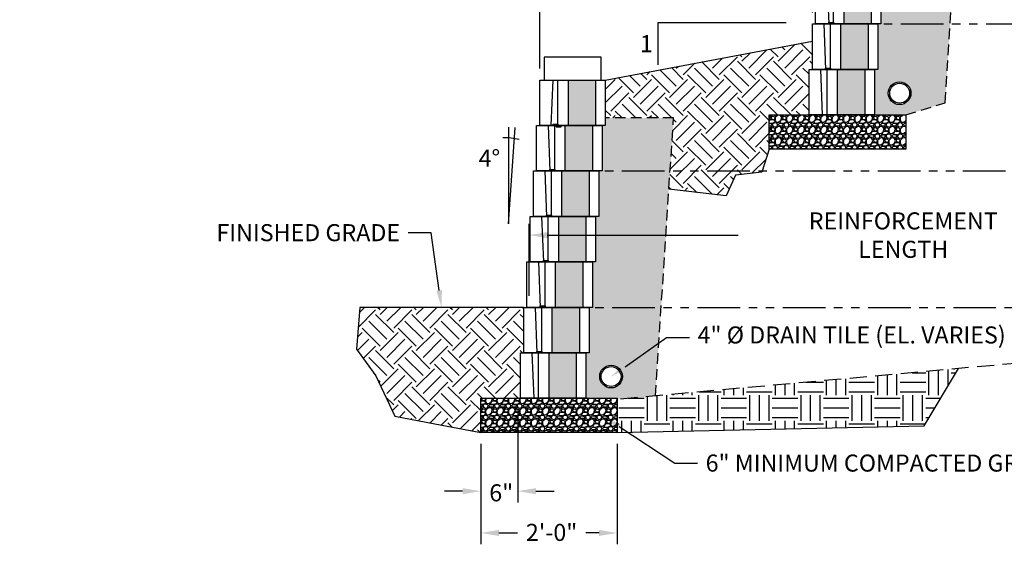
# Model space of a CAD drawing. Units: inches. Extents: x -709 to 15848, y -6126 to -4437.
# Drawn here: x 3581 to 3754, y -4952 to -4860 of the extents above; entities that cross this region are included whole.
import ezdxf
from ezdxf import colors
from ezdxf.entities.mleader import LeaderData, LeaderLine
from ezdxf.enums import TextEntityAlignment as Align
from ezdxf.math import Vec2, Vec3

# ---------------------------------------------------------------- set-up
doc = ezdxf.new("R2010")
doc.units = ezdxf.units.IN
doc.header["$LTSCALE"] = 12
doc.header["$MEASUREMENT"] = 0
for name, pattern in [('HIDDEN', [0.375, 0.25, -0.125]), ('HIDDEN2', [0.1875, 0.125, -0.0625]), ('PHANTOMX2', [5, 2.5, -0.5, 0.5, -0.5, 0.5, -0.5])]:
    doc.linetypes.add(name, pattern=pattern)
for name, color, linetype in [('W-BLOK-OTLN', 3, 'Continuous'), ('W-GRID-TYP1', 152, 'PHANTOMX2'), ('W-HTCH-VLTE', 19, 'Continuous'), ('W-LINE-HEVY', 3, 'Continuous'), ('W-LINE-MEDM', 2, 'Continuous'), ('W-TEXT-MEDM', 1, 'Continuous')]:
    doc.layers.add(name, color=color, linetype=linetype)
doc.styles.add('AWS NOTES', font='arial.ttf', dxfattribs={"height": 3})
doc.styles.get("Standard").update_dxf_attribs({"font": 'arial.ttf'})
doc.dimstyles.new('AWS DIMENSIONS', dxfattribs={"dimscale": 32, "dimtxt": 0.09375, "dimasz": 0.0937, "dimexe": 0.0625, "dimexo": 0.0625, "dimgap": 0.0625, "dimtad": 0, "dimtih": 1, "dimtoh": 1, "dimdec": 0, "dimzin": 3, "dimdsep": 46, "dimlunit": 3, "dimtxsty": 'AWS NOTES', "dimcen": 0, "dimclrd": 256, "dimclre": 256, "dimclrt": 256, "dimadec": 0, "dimazin": 0, "dimtfac": 1, "dimtdec": 0, "dimtofl": 0, "dimtmove": 2, "dimatfit": 3, "dimfxl": 1, "dimfrac": 2, "dimtolj": 1, "dimtzin": 0, "dimarcsym": 0})
pattern_1 = [(45, (63.9862, -2540.665), (0, 6.363961), [4.5, -4.5]), (45, (62.793, -2539.4716), (0, 6.363961), [4.5, -4.5]), (45, (61.5997, -2538.2783), (0, 6.363961), [4.5, -4.5]), (135, (61.5997, -2537.483), (-6.363961, 9e-16), [4.5, -4.5]), (135, (62.793, -2536.2896), (-6.363961, 9e-16), [4.5, -4.5]), (135, (63.9862, -2535.0964), (-6.363961, 9e-16), [4.5, -4.5])]
pattern_2 = [(228.0127875, (66.14623, -2537.66483), (-24, -27), [0.403608, -39.9572641]), (184.9697407, (65.87623, -2537.96483), (36, 3), [0.692604, -68.5677743]), (132.510447, (65.18623, -2538.02483), (30, -33), [0.488364, -48.3480978]), (267.273689, (64.01623, -2538.77483), (3, 60), [0.630714, -62.4406741]), (292.833654, (63.98623, -2539.40483), (-15, 36), [0.618465, -61.2281194]), (357.273689, (64.22623, -2539.97483), (-60, 3), [0.630714, -62.4406741]), (37.6942405, (64.85623, -2540.00483), (-39, -30), [0.834087, -82.5745456]), (72.2553284, (65.51623, -2539.49483), (21, 66), [0.787464, -77.9589645]), (121.4295656, (65.75623, -2538.74483), (-24, 39), [0.63285, -62.6522193]), (175.236358, (65.42623, -2538.20483), (33, -3), [0.722496, -35.4022877]), (222.3974378, (64.70623, -2538.144835), (-36, -33), [0.934344, -92.500125]), (138.814075, (66.98623, -2538.80483), (-21, 18), [0.318903, -31.5715344]), (171.4692344, (66.74623, -2538.59483), (39, -6), [0.606711, -60.0645342]), (225, (66.1462, -2538.5048), (-3e-16, -3), [0.424263, -3.8183777]), (203.19859, (65.93623, -2538.14483), (15, 6), [0.228474, -22.6188453]), (291.80141, (65.72623, -2538.23483), (-3, 9), [0.323109, -15.8323854]), (30.963757, (65.84623, -2538.53483), (9, 6), [0.524787, -16.9680687]), (161.56505, (66.2962, -2538.2648), (6, -3), [0.379473, -9.10736]), (16.3895403, (63.98623, -2538.23483), (30, 9), [0.5316, -52.6285354]), (70.346176, (64.49623, -2538.08483), (-12, -33), [0.445983, -44.1522232]), (293.19859, (66.29623, -2537.66483), (-6, 15), [0.456945, -22.3903743]), (343.6104597, (66.47623, -2538.08483), (-30, 9), [0.5316, -52.6285354]), (339.443955, (63.98623, -2540.09483), (-15, 6), [0.51264, -25.1193712]), (294.7751406, (64.46623, -2540.27483), (-15, 33), [0.429534, -42.5239292]), (66.80141, (66.32623, -2540.66483), (6, 15), [0.456945, -22.3903743]), (17.3540246, (66.50623, -2540.24483), (-39, -12), [0.502893, -49.7862708]), (69.443955, (64.85623, -2540.66483), (-6, -15), [0.25632, -25.3756912]), (101.309932, (66.14623, -2540.66483), (-3, 12), [0.15297, -15.1440885]), (165.963757, (66.1162, -2540.5148), (9, -3), [0.618465, -11.7508519]), (186.009006, (65.51623, -2540.36483), (30, 3), [0.57315, -56.7417695]), (303.690068, (65.8462, -2538.8048), (-3, 6), [0.432666, -10.3839878]), (353.1572266, (66.08623, -2539.16483), (51, -6), [0.755382, -74.7826879]), (60.945396, (66.83623, -2539.25483), (-12, -21), [0.308868, -30.5780224]), (90, (66.9862, -2538.9848), (-3, 3), [0.18, -2.82]), (120.256437, (65.45623, -2540.27483), (12, -21), [0.416772, -41.26056]), (48.0127875, (65.24623, -2539.91483), (24, 27), [0.807216, -39.5536561]), (0, (65.7862, -2539.3148), (3, 3), [0.78, -2.22]), (325.3048465, (66.56623, -2539.31483), (30, -21), [0.474342, -46.959823]), (254.054604, (66.95623, -2539.58483), (-3, -12), [0.436806, -21.4035237]), (207.6459754, (66.83623, -2540.00483), (-57, -30), [0.711195, -70.4084225]), (175.4260787, (66.20623, -2540.33483), (-39, 3), [0.752397, -74.4872202])]

# ---------------------------------------------------------------- blocks, each defined once
blk = doc.blocks.new('*D11')
at = {"layer": 'Defpoints', "color": 0, "lineweight": 30, "transparency": 16777216}
for p in [(3802.35, -4898.07), (3670.72, -4910.78), (3802.35, -4910.78)]:
    blk.add_point(p, dxfattribs=at)
at = {"layer": 'W-TEXT-MEDM', "lineweight": -2, "transparency": 16777216}
for p, q in [((3670.72, -4908.78), (3670.72, -4896.07)), ((3802.35, -4908.78), (3802.35, -4896.07)), ((3673.92, -4898.07), (3707.5, -4898.07)), ((3799.15, -4898.07), (3765.58, -4898.07))]:
    blk.add_line(p, q, dxfattribs=at)
at = {"layer": 'W-TEXT-MEDM', "lineweight": 30, "transparency": 16777216}
for points in [[(3673.92, -4897.54), (3673.92, -4898.6), (3670.72, -4898.07)], [(3799.15, -4897.54), (3799.15, -4898.6), (3802.35, -4898.07)]]:
    blk.add_solid(points, dxfattribs=at)
at = {"layer": 'W-TEXT-MEDM', "transparency": 16777216, "insert": (3736.54, -4898.07), "char_height": 2.88, "attachment_point": 5}
blk.add_mtext('\\A1;{\\H1.04222x;REINFORCEMENT LENGTH}', dxfattribs=at)
blk = doc.blocks.new('4 degree')
at = {"layer": 'W-TEXT-MEDM', "linetype": 'Continuous'}
blk.add_lwpolyline([(0, 16.99), (0, 0), (1.2, 16.93)], dxfattribs=at)
blk.add_arc((-0.55, 4.68), 10.42, 76.429, 92.4121, dxfattribs=at)
at = {"layer": 'W-TEXT-MEDM', "linetype": 'Continuous', "style": 'AWS NOTES'}
blk.add_text('4%%D', height=3, dxfattribs=at).set_placement((-5.25, 10.02))
blk = doc.blocks.new('*U172')
at = {"layer": 'W-BLOK-OTLN'}
blk.add_lwpolyline([(-10.5, 8), (1, 8), (1, 0), (-10.5, 0)], close=True, dxfattribs=at)
at = {"layer": 'W-LINE-MEDM'}
for points in [[(-8.5, 8), (-8.18, 0)], [(-7.61, 8), (-7.61, 8.25), (-6.75, 8.25), (-6.75, 8)], [(-7.32, 0), (-7.32, 8)], [(-5.55, 8), (-5.55, 0)], [(-0.64, 0), (-0.64, 8)]]:
    blk.add_lwpolyline(points, dxfattribs=at)
blk = doc.blocks.new('*U173')
at = {"layer": 'W-BLOK-OTLN'}
blk.add_lwpolyline([(-10.5, 8), (1, 8), (1, 0), (-10.5, 0)], close=True, dxfattribs=at)
at = {"layer": 'W-LINE-MEDM'}
for points in [[(-8.5, 8), (-8.18, 0)], [(-7.61, 8), (-7.61, 8.25), (-6.75, 8.25), (-6.75, 8)], [(-7.32, 0), (-7.32, 8)], [(-5.55, 8), (-5.55, 0)], [(-0.64, 0), (-0.64, 8)]]:
    blk.add_lwpolyline(points, dxfattribs=at)
blk = doc.blocks.new('*D81')
at = {"layer": 'Defpoints', "color": 0, "lineweight": 30, "transparency": 16777216}
for p in [(3720.55, -4842.86), (3720.55, -4860.92), (3672.62, -4870.78)]:
    blk.add_point(p, dxfattribs=at)
at = {"layer": 'W-TEXT-MEDM', "lineweight": -2, "transparency": 16777216}
for p, q in [((3672.62, -4868.78), (3672.62, -4840.86)), ((3720.55, -4858.92), (3720.55, -4840.86)), ((3675.82, -4842.86), (3687.32, -4842.86)), ((3717.35, -4842.86), (3705.85, -4842.86))]:
    blk.add_line(p, q, dxfattribs=at)
at = {"layer": 'W-TEXT-MEDM', "lineweight": 30, "transparency": 16777216}
for points in [[(3675.82, -4842.33), (3675.82, -4843.4), (3672.62, -4842.86)], [(3717.35, -4842.33), (3717.35, -4843.4), (3720.55, -4842.86)]]:
    blk.add_solid(points, dxfattribs=at)
at = {"layer": 'W-TEXT-MEDM', "transparency": 16777216, "insert": (3696.58, -4842.86), "char_height": 2.88, "attachment_point": 5}
blk.add_mtext('\\A1;VARIES', dxfattribs=at)
blk = doc.blocks.new('*U182')
at = {"layer": 'W-BLOK-OTLN'}
blk.add_lwpolyline([(-10.5, 8), (1, 8), (1, 0), (-10.5, 0)], close=True, dxfattribs=at)
at = {"layer": 'W-LINE-MEDM'}
for points in [[(-8.5, 0), (-8.18, 8)], [(-7.32, 0), (-7.32, 8)], [(-5.55, 8), (-5.55, 0)], [(-0.64, 0), (-0.64, 8)], [(-7.61, 0), (-7.61, -0.25), (-6.75, -0.25), (-6.75, 0)]]:
    blk.add_lwpolyline(points, dxfattribs=at)
blk = doc.blocks.new('*D118')
at = {"layer": 'Defpoints', "color": 0, "lineweight": 30, "transparency": 16777216}
for p in [(3662.22, -4932.78), (3686.22, -4932.78), (3686.22, -4950.48)]:
    blk.add_point(p, dxfattribs=at)
at = {"layer": 'W-TEXT-MEDM', "lineweight": -2, "transparency": 16777216}
for p, q in [((3662.22, -4934.78), (3662.22, -4952.48)), ((3686.22, -4934.78), (3686.22, -4952.48)), ((3665.42, -4950.48), (3668.66, -4950.48)), ((3683.02, -4950.48), (3680.69, -4950.48))]:
    blk.add_line(p, q, dxfattribs=at)
at = {"layer": 'W-TEXT-MEDM', "lineweight": 30, "transparency": 16777216}
for points in [[(3665.42, -4949.94), (3665.42, -4951.01), (3662.22, -4950.48)], [(3683.02, -4949.94), (3683.02, -4951.01), (3686.22, -4950.48)]]:
    blk.add_solid(points, dxfattribs=at)
at = {"layer": 'W-TEXT-MEDM', "transparency": 16777216, "insert": (3674.68, -4950.38), "char_height": 2.88, "attachment_point": 5}
blk.add_mtext('\\A1;{\\H1.04222x;2\'-0"}', dxfattribs=at)
blk = doc.blocks.new('*D119')
at = {"layer": 'Defpoints', "color": 0, "lineweight": 30, "transparency": 16777216}
for p in [(3668.72, -4926.78), (3662.22, -4932.78), (3668.72, -4943.13)]:
    blk.add_point(p, dxfattribs=at)
at = {"layer": 'W-TEXT-MEDM', "lineweight": -2, "transparency": 16777216}
for p, q in [((3668.72, -4928.78), (3668.72, -4945.13)), ((3662.22, -4934.78), (3662.22, -4945.13)), ((3659.02, -4943.13), (3655.82, -4943.13)), ((3671.92, -4943.13), (3675.12, -4943.13))]:
    blk.add_line(p, q, dxfattribs=at)
at = {"layer": 'W-TEXT-MEDM', "lineweight": 30, "transparency": 16777216}
for points in [[(3659.02, -4942.59), (3659.02, -4943.66), (3662.22, -4943.13)], [(3671.92, -4942.59), (3671.92, -4943.66), (3668.72, -4943.13)]]:
    blk.add_solid(points, dxfattribs=at)
at = {"layer": 'W-TEXT-MEDM', "transparency": 16777216, "insert": (3665.82, -4943.42), "char_height": 2.88, "attachment_point": 5}
blk.add_mtext('\\A1;{\\H1.04222x;6"}', dxfattribs=at)
blk = doc.blocks.new('AGGREGATE')
at = {"layer": 'W-TEXT-MEDM'}
ml = blk.add_multileader_mtext('Standard', dxfattribs=at)
ml.set_content('12" (MIN) OF FREE-\\PDRAINING AGGREGATE', color=256, style='AWS NOTES')
ml.set_leader_properties()
ml.build(insert=Vec2(0, 0))
ml.multileader.update_dxf_attribs({"dogleg_length": 0.125, "arrow_head_size": 3, "scale": 32})
ctx = ml.context
ctx.base_point, ctx.scale, ctx.char_height, ctx.arrow_head_size, ctx.landing_gap_size, ctx.plane_origin = Vec3(22.95, -4.28), 32, 3, 3, 1.44, Vec3(12.54, -4.28)
notes = []
notes.append((ctx, [(0, (1, 1, 0), (18.95, -4.28), (1, 0), 4, [(0, [(12.54, -4.28)], 0, [])])]))
ctx.mtext.insert, ctx.mtext.width, ctx.mtext.flow_direction = Vec3(24.39, -2.76), 48.4984, 5
ctx.mtext.has_bg_fill, ctx.mtext.bg_color, ctx.mtext.bg_scale_factor, ctx.mtext.bg_transparency, ctx.mtext.use_window_bg_color = 1, -1027028792, 1.5, 0, 1
for ctx, leaders in notes:
    for number, flags, end, landing, length, lines in leaders:
        leader = LeaderData()
        leader.index, (leader.has_last_leader_line, leader.has_dogleg_vector, leader.attachment_direction) = number, flags
        leader.last_leader_point, leader.dogleg_vector, leader.dogleg_length = Vec3(end), Vec3(landing), length
        for number, points, colour, breaks in lines:
            line = LeaderLine()
            line.index, line.vertices, line.color, line.breaks = number, Vec3.list(points), colors.encode_raw_color(colour), breaks
            leader.lines.append(line)
        ctx.leaders.append(leader)

msp = doc.modelspace()

# ---------------------------------------------------------------- hatches: boundary and pattern name
at = {"layer": 'W-HTCH-VLTE'}
h = msp.add_hatch(dxfattribs=at)
h.set_pattern_fill('GRAVEL', color=256, scale=3)
h.set_pattern_definition(pattern_2)
h.paths.add_polyline_path([(3732.68, -4828.92), (3727.77, -4828.92), (3727.77, -4836.92), (3732.68, -4836.92)])
h.paths.add_polyline_path([(3731.54, -4844.92), (3726.63, -4844.92), (3726.63, -4852.92), (3731.54, -4852.92)])
h.paths.add_polyline_path([(3730.98, -4852.92), (3726.06, -4852.92), (3726.06, -4860.92), (3730.98, -4860.92)])
h.paths.add_polyline_path([(3730.41, -4860.92), (3725.5, -4860.92), (3725.5, -4868.92), (3730.41, -4868.92)])
h.paths.add_polyline_path([(3729.84, -4868.92), (3724.93, -4868.92), (3724.93, -4876.92), (3729.84, -4876.92)])
h.paths.add_polyline_path([(3732.11, -4836.92), (3727.2, -4836.92), (3727.2, -4844.92), (3732.11, -4844.92)])
h.paths.add_polyline_path([(3733.24, -4820.92), (3728.33, -4820.92), (3728.33, -4828.92), (3733.24, -4828.92)])
h = msp.add_hatch(dxfattribs=at)
h.set_pattern_fill('GRAVEL', color=256, scale=3)
h.set_pattern_definition(pattern_2)
h.paths.add_polyline_path([(3746.9, -4827.5), (3734.88, -4827.5), (3734.88, -4828.92), (3734.32, -4828.92), (3734.32, -4836.92), (3733.75, -4836.92), (3733.75, -4844.92), (3733.18, -4844.92), (3733.18, -4852.92), (3732.61, -4852.92), (3732.61, -4860.92), (3732.05, -4860.92), (3732.05, -4868.92), (3731.48, -4868.92), (3731.48, -4876.92), (3736.98, -4876.92), (3743.91, -4874.8)])
edge = h.paths.add_edge_path(flags=16)
edge.add_arc((3735.9, -4873.1), 2, 0, 360)
edge = h.paths.add_edge_path(flags=0)
edge.add_arc((3735.9, -4873.1), 1.76, 0, 360)
h = msp.add_hatch(dxfattribs=at)
h.set_pattern_fill('EARTH', color=256, scale=18, angle=45)
h.set_pattern_definition(pattern_1)
h.paths.add_polyline_path([(3719.98, -4868.92), (3720.55, -4868.92), (3720.55, -4863.94), (3684.12, -4870.78), (3684.12, -4877.46), (3696.13, -4877.46), (3695.31, -4890), (3705.39, -4891.15), (3707.02, -4887.51), (3711.66, -4887.01), (3712.98, -4882.92), (3712.98, -4876.92), (3719.98, -4876.92)])
h = msp.add_hatch(dxfattribs=at)
h.set_pattern_fill('GRAVEL', color=256, scale=3)
h.set_pattern_definition(pattern_2)
h.paths.add_polyline_path([(3681.92, -4878.78), (3677, -4878.78), (3677, -4886.78), (3681.92, -4886.78)])
h.paths.add_polyline_path([(3681.35, -4886.78), (3676.44, -4886.78), (3676.44, -4894.78), (3681.35, -4894.78)])
h.paths.add_polyline_path([(3680.78, -4894.78), (3675.87, -4894.78), (3675.87, -4902.78), (3680.78, -4902.78)])
h.paths.add_polyline_path([(3680.21, -4902.78), (3675.3, -4902.78), (3675.3, -4910.78), (3680.21, -4910.78)])
h.paths.add_polyline_path([(3679.65, -4910.78), (3674.74, -4910.78), (3674.74, -4918.78), (3679.65, -4918.78)])
h.paths.add_polyline_path([(3679.08, -4918.78), (3674.17, -4918.78), (3674.17, -4926.78), (3679.08, -4926.78)])
h.paths.add_polyline_path([(3682.48, -4870.78), (3677.57, -4870.78), (3677.57, -4878.78), (3682.48, -4878.78)])
h = msp.add_hatch(dxfattribs=at)
h.set_pattern_fill('GRAVEL', color=256, scale=3)
h.set_pattern_definition(pattern_2)
h.paths.add_polyline_path([(3696.13, -4877.46), (3684.12, -4877.46), (3684.12, -4878.78), (3683.55, -4878.78), (3683.55, -4886.78), (3682.99, -4886.78), (3682.99, -4894.78), (3682.42, -4894.78), (3682.42, -4902.78), (3681.85, -4902.78), (3681.85, -4910.78), (3681.29, -4910.78), (3681.29, -4918.78), (3680.72, -4918.78), (3680.72, -4926.78), (3686.22, -4926.78), (3686.22, -4926.96), (3692.94, -4926.35)])
edge = h.paths.add_edge_path(flags=16)
edge.add_arc((3685.14, -4922.96), 2, 0, 360)
edge = h.paths.add_edge_path(flags=0)
edge.add_arc((3685.14, -4922.96), 1.76, 0, 360)
h = msp.add_hatch(dxfattribs=at)
h.set_pattern_fill('GRAVEL', color=256, scale=2)
h.set_pattern_definition([(228.0127875, (65.42623, -2538.66483), (-16, -18), [0.269072, -26.6381761]), (184.9697407, (65.246235, -2538.864835), (24, 2), [0.461736, -45.7118495]), (132.510447, (64.78623, -2538.90483), (20, -22), [0.325576, -32.2320652]), (267.273689, (64.006235, -2539.404835), (2, 40), [0.420476, -41.6271161]), (292.8336542, (63.98623, -2539.824835), (-10, 24), [0.41231, -40.8187463]), (357.273689, (64.146235, -2540.204835), (-40, 2), [0.420476, -41.6271161]), (37.6942405, (64.566235, -2540.224835), (-26, -20), [0.556058, -55.0496971]), (72.2553284, (65.006235, -2539.884835), (14, 44), [0.524976, -51.972643]), (121.4295656, (65.166235, -2539.384835), (-16, 26), [0.4219, -41.7681462]), (175.2363583, (64.94623, -2539.02483), (22, -2), [0.481664, -23.6015252]), (222.3974378, (64.466235, -2538.984835), (-24, -22), [0.622896, -61.66675]), (138.814075, (65.98623, -2539.42483), (-14, 12), [0.212602, -21.0476896]), (171.4692344, (65.82623, -2539.28483), (26, -4), [0.404474, -40.0430228]), (225, (65.4262, -2539.2248), (-2e-16, -2), [0.282842, -2.5455851]), (203.1985905, (65.28623, -2538.98483), (10, 4), [0.152316, -15.0792302]), (291.801409, (65.14623, -2539.04483), (-2, 6), [0.215406, -10.5549236]), (30.9637565, (65.22623, -2539.24483), (6, 4), [0.349858, -11.3120458]), (161.565051, (65.52623, -2539.06483), (4, -2), [0.252982, -6.0715733]), (16.3895403, (63.98623, -2539.04483), (20, 6), [0.3544, -35.0856903]), (70.346176, (64.32623, -2538.94483), (-8, -22), [0.297322, -29.4348155]), (293.1985905, (65.52623, -2538.66483), (-4, 10), [0.30463, -14.9269162]), (343.6104597, (65.64623, -2538.94483), (-20, 6), [0.3544, -35.0856903]), (339.443955, (63.98623, -2540.28483), (-10, 4), [0.34176, -16.7462475]), (294.7751406, (64.30623, -2540.40483), (-10, 22), [0.286356, -28.3492861]), (66.8014095, (65.54623, -2540.66483), (4, 10), [0.30463, -14.9269162]), (17.3540246, (65.66623, -2540.38483), (-26, -8), [0.335262, -33.1908472]), (69.443955, (64.56623, -2540.66483), (-4, -10), [0.17088, -16.9171275]), (101.309932, (65.42623, -2540.66483), (-2, 8), [0.10198, -10.096059]), (165.963757, (65.40623, -2540.56483), (6, -2), [0.41231, -7.83390125]), (186.009006, (65.00623, -2540.46483), (20, 2), [0.3821, -37.82784635]), (303.690068, (65.22623, -2539.42483), (-2, 4), [0.288444, -6.92265855]), (353.1572266, (65.386235, -2539.664835), (34, -4), [0.503588, -49.85512525]), (60.945396, (65.88623, -2539.72483), (-8, -14), [0.205912, -20.3853483]), (90, (65.9862, -2539.5448), (-2, 2), [0.12, -1.88]), (120.256437, (64.96623, -2540.40483), (8, -14), [0.277848, -27.50704]), (48.0127875, (64.82623, -2540.16483), (16, 18), [0.538144, -26.3691041]), (0, (65.1862, -2539.7648), (2, 2), [0.52, -1.48]), (325.3048465, (65.70623, -2539.76483), (20, -14), [0.316228, -31.3065486]), (254.054604, (65.96623, -2539.94483), (-2, -8), [0.291204, -14.2690158]), (207.6459754, (65.886235, -2540.224835), (-38, -20), [0.47413, -46.9389484]), (175.4260787, (65.466235, -2540.444835), (-26, 2), [0.501598, -49.6581468])])
h.paths.add_polyline_path([(3736.98, -4876.92), (3712.98, -4876.92), (3712.98, -4882.92), (3736.98, -4882.92)])
h = msp.add_hatch(dxfattribs=at)
h.set_pattern_fill('EARTH', color=256, scale=18, angle=45)
h.set_pattern_definition(pattern_1)
h.paths.add_polyline_path([(3669.22, -4918.78), (3669.79, -4918.78), (3669.79, -4910.78), (3640.92, -4910.78), (3640.37, -4918.12), (3643.74, -4922.81), (3647.1, -4929.9), (3655.35, -4931.49), (3662.22, -4932.78), (3662.22, -4926.78), (3669.22, -4926.78)])
at = {"layer": 'W-HTCH-VLTE', "linetype": 'ByBlock'}
h = msp.add_hatch(dxfattribs=at)
h.set_pattern_fill('EARTH', color=256, scale=18)
h.set_pattern_definition([(0, (63.9862, -2540.665), (4.5, 4.5), [4.5, -4.5]), (0, (63.9862, -2538.9773), (4.5, 4.5), [4.5, -4.5]), (0, (63.9862, -2537.29), (4.5, 4.5), [4.5, -4.5]), (90, (64.5487, -2536.7273), (-4.5, 4.5), [4.5, -4.5]), (90, (66.2362, -2536.7273), (-4.5, 4.5), [4.5, -4.5]), (90, (67.9237, -2536.7273), (-4.5, 4.5), [4.5, -4.5])])
h.paths.add_polyline_path([(3746.27, -4921.55), (3686.22, -4926.96), (3686.22, -4932.78), (3740.21, -4931.64)])
at = {"layer": 'W-HTCH-VLTE'}
h = msp.add_hatch(dxfattribs=at)
h.set_pattern_fill('GRAVEL', color=256, scale=2, style=0)
h.set_pattern_definition([(228.0128, (2338.5041, -5350.13283), (-15.999996464, -18.000002683), [0.269072, -26.638176]), (184.9697, (2338.3241, -5350.33283), (24.000002103, 1.999982614), [0.461736, -45.71185]), (132.5104, (2337.8641, -5350.37283), (19.999981437, -22.000017348), [0.325576, -32.232064]), (267.2737, (2337.0841, -5350.87283), (1.9999920355, 40.00000059), [0.420476, -41.627116]), (292.8337, (2337.0641, -5351.29283), (-10.000019811, 23.9999928236), [0.41231, -40.818746]), (357.2737, (2337.2241, -5351.67283), (-40.00000059, 1.9999920355), [0.420476, -41.627116]), (37.6942, (2337.6441, -5351.69283), (-26.0000146912, -19.9999808103), [0.556058, -55.049698]), (72.2553, (2338.0841, -5351.35283), (14.0000215254, 43.9999924625), [0.524976, -51.972642]), (121.4296, (2338.2441, -5350.85283), (-16.0000164684, 25.999990073), [0.4219, -41.768146]), (175.2364, (2338.0241, -5350.49283), (22.000001893, -1.999983065), [0.481664, -23.601526]), (222.3974, (2337.5441, -5350.45283), (-24.0000147021, -21.999984164), [0.622896, -61.66675]), (138.8141, (2339.0641, -5350.89283), (-14.000005894, 11.999994627), [0.212602, -21.047688]), (171.4692, (2338.9041, -5350.75283), (25.9999965696, -4.00001582), [0.404474, -40.043022]), (225, (2338.5041, -5350.6928), (-2e-16, -2.0000006), [0.282842, -2.545584]), (203.1986, (2338.3641, -5350.45283), (9.99999946, 4.00000265), [0.152316, -15.07923]), (291.8014, (2338.2241, -5350.51283), (-1.99999982, 6.00000055), [0.215406, -10.554924]), (30.9638, (2338.3041, -5350.71283), (5.999996045, 4.00000497), [0.349858, -11.312046]), (161.5651, (2338.6041, -5350.5328), (4.00000087, -1.9999968), [0.252982, -6.071574]), (16.3895, (2337.0641, -5350.51283), (20.000004397, 5.99998542), [0.3544, -35.08569]), (70.3462, (2337.4041, -5350.41283), (-7.999990495, -22.000004271), [0.297322, -29.434816]), (293.1986, (2338.6041, -5350.13283), (-4.00000265, 9.99999946), [0.30463, -14.926916]), (343.6105, (2338.7241, -5350.41283), (-20.000004397, 5.99998542), [0.3544, -35.08569]), (339.444, (2337.0641, -5351.75283), (-10.00000369, 3.999991993), [0.34176, -16.746248]), (294.7751, (2337.3841, -5351.87283), (-9.999984378, 22.000006844), [0.286356, -28.349286]), (66.8014, (2338.6241, -5352.13283), (4.00000265, 9.99999946), [0.30463, -14.926916]), (17.354, (2338.7441, -5351.85283), (-26.000004038, -7.999989005), [0.335262, -33.190848]), (69.444, (2337.6441, -5352.13283), (-3.999991993, -10.00000369), [0.17088, -16.917128]), (101.3099, (2338.5041, -5352.13283), (-1.99999526, 8.0000015), [0.10198, -10.096058]), (165.9638, (2338.4841, -5352.03283), (6.0000011, -1.99999611), [0.41231, -7.8339]), (186.009, (2338.0841, -5351.93283), (19.999999502, 1.999998635), [0.3821, -37.827846]), (303.6901, (2338.3041, -5350.89283), (-2.00000267, 3.99999912), [0.288444, -6.922658]), (353.1572, (2338.4641, -5351.13283), (33.999998731, -4.000015996), [0.503588, -49.855126]), (60.9454, (2338.9641, -5351.19283), (-8.000000054, -14.00000077), [0.205912, -20.385348]), (90, (2339.0641, -5351.0128), (-2, 2), [0.12, -1.88]), (120.2564, (2338.0441, -5351.87283), (7.999989774, -14.000004912), [0.277848, -27.50704]), (48.0128, (2337.9041, -5351.63283), (15.999996464, 18.000002683), [0.538144, -26.369104]), (0, (2338.2641, -5351.2328), (2, 2), [0.52, -1.48]), (325.3048, (2338.7841, -5351.23283), (-19.999988518, 14.000017219), [0.316228, -31.306548]), (254.0546, (2339.0441, -5351.41283), (-1.99999978, -8.000000253), [0.291204, -14.269016]), (207.646, (2338.9641, -5351.69283), (-37.9999916144, -20.0000154263), [0.47413, -46.938948]), (175.4261, (2338.5441, -5351.91283), (-26.0000011166, 1.9999896023), [0.501598, -49.658148])])
h.paths.add_polyline_path([(3686.21, -4932.78), (3686.22, -4926.78), (3662.22, -4926.78), (3662.22, -4932.78)])

# ---------------------------------------------------------------- linework, layer by layer
at = {"layer": 'Defpoints'}
for points in [[(3712.98, -4882.92), (3711.66, -4887.01), (3707.02, -4887.51), (3705.39, -4891.15), (3695.31, -4890)], [(3640.92, -4910.78), (3640.37, -4918.12), (3643.74, -4922.81), (3647.1, -4929.9), (3655.35, -4931.49), (3662.22, -4932.78)], [(3686.22, -4932.78), (3740.21, -4931.64), (3746.27, -4921.55)]]:
    msp.add_lwpolyline(points, dxfattribs=at)
at = {"layer": 'W-BLOK-OTLN'}
msp.add_lwpolyline([(3673.37, -4870.78), (3683.37, -4870.78), (3683.37, -4866.78), (3673.37, -4866.78)], close=True, dxfattribs=at)
at = {"layer": 'W-GRID-TYP1', "ltscale": 0.25}
for points in [[(3721.11, -4860.92), (3817.11, -4860.92)], [(3670.35, -4910.78), (3802.35, -4910.78)]]:
    msp.add_lwpolyline(points, dxfattribs=at)
at = {"layer": 'W-LINE-HEVY', "linetype": 'Continuous'}
for points in [[(3684.12, -4870.78), (3720.55, -4863.94)], [(3669.79, -4910.78), (3640.92, -4910.78)]]:
    msp.add_lwpolyline(points, dxfattribs=at)
for points in [[(3736.98, -4882.92), (3712.98, -4882.92), (3712.98, -4876.92), (3736.98, -4876.92)], [(3686.22, -4932.78), (3662.22, -4932.78), (3662.22, -4926.78), (3686.22, -4926.78)]]:
    msp.add_lwpolyline(points, close=True, dxfattribs=at)
at = {"layer": 'W-LINE-MEDM', "linetype": 'HIDDEN'}
msp.add_lwpolyline([(3845.7, -4771.07), (3806.31, -4916.14), (3686.22, -4926.96)], dxfattribs=at)
at = {"layer": 'W-LINE-MEDM', "linetype": 'HIDDEN2', "ltscale": 1.25}
for points in [[(3736.98, -4876.92), (3743.91, -4874.8), (3746.9, -4827.5), (3734.88, -4827.5)], [(3692.94, -4926.35), (3696.13, -4877.46), (3684.12, -4877.46)]]:
    msp.add_lwpolyline(points, dxfattribs=at)
at = {"layer": 'W-LINE-MEDM', "linetype": 'Continuous'}
for centre, radius in [((3735.9, -4873.1), 2), ((3735.9, -4873.1), 1.75), ((3685.14, -4922.96), 2), ((3685.14, -4922.96), 1.75)]:
    msp.add_circle(centre, radius, dxfattribs=at)

# ---------------------------------------------------------------- block references
for name, p in [('*U172', (3731.61, -4860.92)), ('*U172', (3731.05, -4868.92)), ('*U173', (3730.48, -4876.92)), ('4 degree', (3667.09, -4896.06)), ('*U172', (3680.29, -4918.78)), ('*U173', (3679.72, -4926.78))]:
    msp.add_blockref(name, p)

# ---------------------------------------------------------------- dimensions: what is measured, and where the dimension line sits
at = {"layer": 'W-TEXT-MEDM'}
dim = msp.add_linear_dim(base=(3802.35, -4898.07), p1=(3670.72, -4910.78), p2=(3802.35, -4910.78), text='{\\H1.04222x;REINFORCEMENT LENGTH}', dimstyle='AWS DIMENSIONS', override={"dimscale": 32, "dimtxt": 0.09, "dimasz": 0.1, "dimtxsty": 'Standard', "dimtix": 0, "dimtofl": 0, "dimtmove": 1, "dimatfit": 3}, dxfattribs=at)
dim.commit()
dim.dimension.update_dxf_attribs({"geometry": '*D11', "text_midpoint": (3736.54, -4898.07)})
dim = msp.add_linear_dim(base=(3686.22, -4950.48), p1=(3662.22, -4932.78), p2=(3686.22, -4932.78), text='{\\H1.04222x;<>}', dimstyle='AWS DIMENSIONS', override={"dimscale": 32, "dimtxt": 0.09, "dimasz": 0.1, "dimtxsty": 'Standard', "dimtix": 0, "dimtofl": 0, "dimtmove": 2, "dimatfit": 3}, dxfattribs=at)
dim.commit()
dim.dimension.update_dxf_attribs({"geometry": '*D118', "text_midpoint": (3674.68, -4950.38), "dimtype": 160})

# ---------------------------------------------------------------- leaders
ml = msp.add_multileader_mtext('Standard', dxfattribs=at)
ml.set_content('FINISHED GRADE', color=256, style='AWS NOTES')
ml.set_leader_properties()
ml.build(insert=Vec2(0, 0))
ml.multileader.update_dxf_attribs({"dogleg_length": 0.125, "arrow_head_size": 3, "scale": 32})
ctx = ml.context
ctx.base_point, ctx.scale, ctx.char_height, ctx.arrow_head_size, ctx.landing_gap_size, ctx.plane_origin = Vec3(3627.59, -4897.66), 32, 3, 3, 1.44, Vec3(3655.32, -4910.78)
ctx.text_align_type = 2
notes = []
notes.append((ctx, [(0, (1, 1, 0), (3653.47, -4897.66), (-1, 0), 4, [(0, [(3655.32, -4910.78)], 0, [])])]))
ctx.mtext.insert, ctx.mtext.width, ctx.mtext.alignment, ctx.mtext.flow_direction = Vec3(3648.03, -4896.14), 22.319, 3, 5
ml = msp.add_multileader_mtext('Standard', dxfattribs=at)
ml.set_content('6" MINIMUM COMPACTED GRANULAR-BASE LEVELING PAD', color=256, style='AWS NOTES')
ml.set_leader_properties()
ml.build(insert=Vec2(0, 0))
ml.multileader.update_dxf_attribs({"dogleg_length": 0.125, "arrow_head_size": 3, "scale": 32})
ctx = ml.context
ctx.base_point, ctx.scale, ctx.char_height, ctx.arrow_head_size, ctx.landing_gap_size, ctx.plane_origin = Vec3(2126.22, -4916.61), 32, 3, 3, 1.44, Vec3(2109.8, -4909.56)
notes.append((ctx, [(0, (1, 1, 0), (2122.22, -4916.61), (1, 0), 4, [(0, [(2110.66, -4909.44)], 0, [])])]))
ctx.mtext.insert, ctx.mtext.width, ctx.mtext.defined_height, ctx.mtext.flow_direction = Vec3(2127.66, -4915.09), 68.9077, 23.36, 5
at = {"layer": 'W-TEXT-MEDM', "lineweight": 30}
ml = msp.add_multileader_mtext('Standard', dxfattribs=at)
ml.set_content('4" %%C DRAIN TILE (EL. VARIES)', color=256, style='AWS NOTES')
ml.set_leader_properties()
ml.build(insert=Vec2(0, 0))
ml.multileader.update_dxf_attribs({"dogleg_length": 0.125, "arrow_head_size": 3, "scale": 32})
ctx = ml.context
ctx.base_point, ctx.scale, ctx.char_height, ctx.arrow_head_size, ctx.landing_gap_size, ctx.plane_origin = Vec3(3698.92, -4916.08), 32, 3, 3, 1.44, Vec3(3685.14, -4922.96)
notes.append((ctx, [(0, (1, 1, 0), (3694.92, -4916.08), (1, 0), 4, [(0, [(3685.14, -4922.96)], 0, [])])]))
ctx.mtext.insert, ctx.mtext.flow_direction = Vec3(3700.36, -4914.14), 5
ml = msp.add_multileader_mtext('Standard', dxfattribs=at)
ml.set_content('6" MINIMUM COMPACTED GRANULAR-BASE LEVELING PAD', color=256, style='AWS NOTES')
ml.set_leader_properties()
ml.build(insert=Vec2(0, 0))
ml.multileader.update_dxf_attribs({"dogleg_length": 0.125, "arrow_head_size": 3, "scale": 32})
ctx = ml.context
ctx.base_point, ctx.scale, ctx.char_height, ctx.arrow_head_size, ctx.landing_gap_size, ctx.plane_origin = Vec3(3700.34, -4938.21), 32, 3, 3, 1.44, Vec3(3686.81, -4949.75)
notes.append((ctx, [(0, (1, 1, 0), (3696.34, -4938.21), (1, 0), 4, [(0, [(3684.09, -4930.11)], 0, [])])]))
ctx.mtext.insert, ctx.mtext.width, ctx.mtext.defined_height, ctx.mtext.flow_direction = Vec3(3701.78, -4936.68), 71.3038, 38.63, 5
at = {"layer": 'W-TEXT-MEDM'}
ml = msp.add_multileader_mtext('Standard', dxfattribs=at)
ml.set_content('6" MINIMUM COMPACTED GRANULAR-BASE LEVELING PAD', color=256, style='AWS NOTES')
ml.set_leader_properties()
ml.build(insert=Vec2(0, 0))
ml.multileader.update_dxf_attribs({"dogleg_length": 0.125, "arrow_head_size": 3, "scale": 32})
ctx = ml.context
ctx.base_point, ctx.scale, ctx.char_height, ctx.arrow_head_size, ctx.landing_gap_size, ctx.plane_origin = Vec3(1795.02, -4946.74), 32, 3, 3, 1.44, Vec3(1778.76, -4934.57)
notes.append((ctx, [(0, (1, 1, 0), (1791.02, -4946.74), (1, 0), 4, [(0, [(1778.76, -4934.57)], 0, [])])]))
ctx.mtext.insert, ctx.mtext.width, ctx.mtext.flow_direction = Vec3(1796.46, -4945.21), 68.0311, 5
for ctx, leaders in notes:
    for number, flags, end, landing, length, lines in leaders:
        leader = LeaderData()
        leader.index, (leader.has_last_leader_line, leader.has_dogleg_vector, leader.attachment_direction) = number, flags
        leader.last_leader_point, leader.dogleg_vector, leader.dogleg_length = Vec3(end), Vec3(landing), length
        for number, points, colour, breaks in lines:
            line = LeaderLine()
            line.index, line.vertices, line.color, line.breaks = number, Vec3.list(points), colors.encode_raw_color(colour), breaks
            leader.lines.append(line)
        ctx.leaders.append(leader)

# ---------------------------------------------------------------- next in the draw order: block references
for p in [(2107.36, -4882.45), (3021.4, -4913.1)]:
    msp.add_blockref('AGGREGATE', p)

# ---------------------------------------------------------------- next in the draw order: leaders
ml = msp.add_multileader_mtext('Standard', dxfattribs=at)
ml.set_content('6" MINIMUM COMPACTED\\PGRANULAR-BASE\\PLEVELING PAD', color=256, style='AWS NOTES')
ml.set_leader_properties()
ml.build(insert=Vec2(0, 0))
ml.multileader.update_dxf_attribs({"dogleg_length": 0.125, "arrow_head_size": 3, "scale": 32})
ctx = ml.context
ctx.base_point, ctx.scale, ctx.char_height, ctx.arrow_head_size, ctx.landing_gap_size, ctx.plane_origin = Vec3(2417.07, -4864.07), 32, 3, 3, 1.44, Vec3(2403.54, -4875.62)
notes = []
notes.append((ctx, [(0, (1, 1, 0), (2413.07, -4864.07), (1, 0), 4, [(0, [(2400.68, -4877.26)], 0, [])])]))
ctx.mtext.insert, ctx.mtext.width, ctx.mtext.flow_direction = Vec3(2418.51, -4862.55), 53.4178, 5
ctx.mtext.has_bg_fill, ctx.mtext.bg_color, ctx.mtext.bg_scale_factor, ctx.mtext.bg_transparency, ctx.mtext.use_window_bg_color = 1, -1027028792, 1.5, 0, 1
for ctx, leaders in notes:
    for number, flags, end, landing, length, lines in leaders:
        leader = LeaderData()
        leader.index, (leader.has_last_leader_line, leader.has_dogleg_vector, leader.attachment_direction) = number, flags
        leader.last_leader_point, leader.dogleg_vector, leader.dogleg_length = Vec3(end), Vec3(landing), length
        for number, points, colour, breaks in lines:
            line = LeaderLine()
            line.index, line.vertices, line.color, line.breaks = number, Vec3.list(points), colors.encode_raw_color(colour), breaks
            leader.lines.append(line)
        ctx.leaders.append(leader)

# ---------------------------------------------------------------- next in the draw order: linework, layer by layer
msp.add_lwpolyline([(3693.42, -4868.13), (3693.42, -4860.63), (3715.92, -4860.63)], dxfattribs=at)

# ---------------------------------------------------------------- next in the draw order: block references
msp.add_blockref('*U182', (3683.12, -4878.78))

# ---------------------------------------------------------------- next in the draw order: texts
at = {"layer": 'W-TEXT-MEDM', "linetype": 'Continuous', "style": 'AWS NOTES'}
msp.add_text('1', height=3, dxfattribs=at).set_placement((3692.48, -4864.38), align=Align.MIDDLE_RIGHT)

# ---------------------------------------------------------------- next in the draw order: dimensions: what is measured, and where the dimension line sits
at = {"layer": 'W-TEXT-MEDM'}
dim = msp.add_linear_dim(base=(3720.55, -4842.86), p1=(3672.62, -4870.78), p2=(3720.55, -4860.92), text='VARIES', dimstyle='AWS DIMENSIONS', override={"dimtxt": 0.09, "dimasz": 0.1, "dimtxsty": 'Standard'}, dxfattribs=at)
dim.commit()
dim.dimension.update_dxf_attribs({"geometry": '*D81', "text_midpoint": (3696.58, -4842.86)})

# ---------------------------------------------------------------- next in the draw order: leaders
at = {"layer": 'W-TEXT-MEDM', "lineweight": 30}
ml = msp.add_multileader_mtext('Standard', dxfattribs=at)
ml.set_content('INSTALL 12"%%CX24" DEEP SLEEVE-IT DURING CONSTRUCTION OF WALL.  SET FENCE POST IN CONCRETE AFTER BACKFILLING.', color=256, style='AWS NOTES')
ml.set_leader_properties()
ml.build(insert=Vec2(0, 0))
ml.multileader.update_dxf_attribs({"dogleg_length": 0.125, "arrow_head_size": 3, "scale": 32})
ctx = ml.context
ctx.base_point, ctx.scale, ctx.char_height, ctx.arrow_head_size, ctx.landing_gap_size, ctx.plane_origin = Vec3(3052.31, -4845.5), 32, 3, 3, 1.44, Vec3(3032.12, -4889.36)
notes = []
notes.append((ctx, [(0, (1, 1, 0), (3048.31, -4845.5), (1, 0), 4, [(0, [(3032.12, -4889.36)], 0, [])])]))
ctx.mtext.insert, ctx.mtext.width, ctx.mtext.defined_height, ctx.mtext.flow_direction = Vec3(3053.75, -4843.98), 93.8425, 9.31, 5
ml = msp.add_multileader_mtext('Standard', dxfattribs=at)
ml.set_content('FILL SLEEVE W/ CONCRETE, SET FENCE POST', color=256, style='AWS NOTES')
ml.set_leader_properties()
ml.build(insert=Vec2(0, 0))
ml.multileader.update_dxf_attribs({"dogleg_length": 0.125, "arrow_head_size": 3, "scale": 32})
ctx = ml.context
ctx.base_point, ctx.scale, ctx.char_height, ctx.arrow_head_size, ctx.landing_gap_size, ctx.plane_origin = Vec3(3057.95, -4870.79), 32, 3, 3, 1.44, Vec3(3033.26, -4900.65)
notes.append((ctx, [(0, (1, 1, 0), (3053.95, -4870.79), (1, 0), 4, [(0, [(3033.26, -4900.65)], 0, [])])]))
ctx.mtext.insert, ctx.mtext.width, ctx.mtext.flow_direction = Vec3(3059.39, -4869.27), 58.0123, 5
for ctx, leaders in notes:
    for number, flags, end, landing, length, lines in leaders:
        leader = LeaderData()
        leader.index, (leader.has_last_leader_line, leader.has_dogleg_vector, leader.attachment_direction) = number, flags
        leader.last_leader_point, leader.dogleg_vector, leader.dogleg_length = Vec3(end), Vec3(landing), length
        for number, points, colour, breaks in lines:
            line = LeaderLine()
            line.index, line.vertices, line.color, line.breaks = number, Vec3.list(points), colors.encode_raw_color(colour), breaks
            leader.lines.append(line)
        ctx.leaders.append(leader)

# ---------------------------------------------------------------- next in the draw order: block references
for p in [(2730.7, -4879.44), (3313.52, -4895.17)]:
    msp.add_blockref('AGGREGATE', p)

# ---------------------------------------------------------------- next in the draw order: linework, layer by layer
at = {"layer": 'W-GRID-TYP1', "ltscale": 0.25}
msp.add_lwpolyline([(3672.05, -4886.78), (3804.05, -4886.78)], dxfattribs=at)

# ---------------------------------------------------------------- next in the draw order: block references
for p in [(3682.55, -4886.78), (3681.99, -4894.78), (3681.42, -4902.78), (3680.85, -4910.78)]:
    msp.add_blockref('*U172', p)

# ---------------------------------------------------------------- next in the draw order: leaders
at = {"layer": 'W-TEXT-MEDM', "lineweight": 30}
ml = msp.add_multileader_mtext('Standard', dxfattribs=at)
ml.set_content('GEOSYNTHETIC REINFORCEMENT (TYP)', color=256, style='AWS NOTES')
ml.set_leader_properties()
ml.build(insert=Vec2(0, 0))
ml.multileader.update_dxf_attribs({"dogleg_length": 0.125, "arrow_head_size": 3, "scale": 32})
ctx = ml.context
ctx.base_point, ctx.scale, ctx.char_height, ctx.arrow_head_size, ctx.landing_gap_size, ctx.plane_origin = Vec3(3337.74, -4925.98), 32, 3, 3, 1.44, Vec3(3379.19, -4895.17)
notes = []
notes.append((ctx, [(0, (1, 1, 0), (3333.74, -4925.98), (1, 0), 4, [(0, [(3335.61, -4911.17)], 0, [])])]))
ctx.mtext.insert, ctx.mtext.width, ctx.mtext.flow_direction = Vec3(3339.18, -4924.04), 82.9582, 5
ctx.mtext.has_bg_fill, ctx.mtext.bg_color, ctx.mtext.bg_scale_factor, ctx.mtext.bg_transparency, ctx.mtext.use_window_bg_color = 1, -1027028792, 1.5, 0, 1
for ctx, leaders in notes:
    for number, flags, end, landing, length, lines in leaders:
        leader = LeaderData()
        leader.index, (leader.has_last_leader_line, leader.has_dogleg_vector, leader.attachment_direction) = number, flags
        leader.last_leader_point, leader.dogleg_vector, leader.dogleg_length = Vec3(end), Vec3(landing), length
        for number, points, colour, breaks in lines:
            line = LeaderLine()
            line.index, line.vertices, line.color, line.breaks = number, Vec3.list(points), colors.encode_raw_color(colour), breaks
            leader.lines.append(line)
        ctx.leaders.append(leader)

# ---------------------------------------------------------------- next in the draw order: dimensions: what is measured, and where the dimension line sits
at = {"layer": 'W-TEXT-MEDM'}
dim = msp.add_linear_dim(base=(3668.72, -4943.13), p1=(3662.22, -4932.78), p2=(3668.72, -4926.78), text='{\\H1.04222x;6"}', dimstyle='AWS DIMENSIONS', override={"dimscale": 32, "dimtxt": 0.09, "dimasz": 0.1, "dimtxsty": 'Standard', "dimtix": 0, "dimtofl": 0, "dimtmove": 2, "dimatfit": 3}, dxfattribs=at)
dim.commit()
dim.dimension.update_dxf_attribs({"geometry": '*D119', "text_midpoint": (3665.82, -4943.42), "dimtype": 160})

doc.saveas('drawing.dxf')
